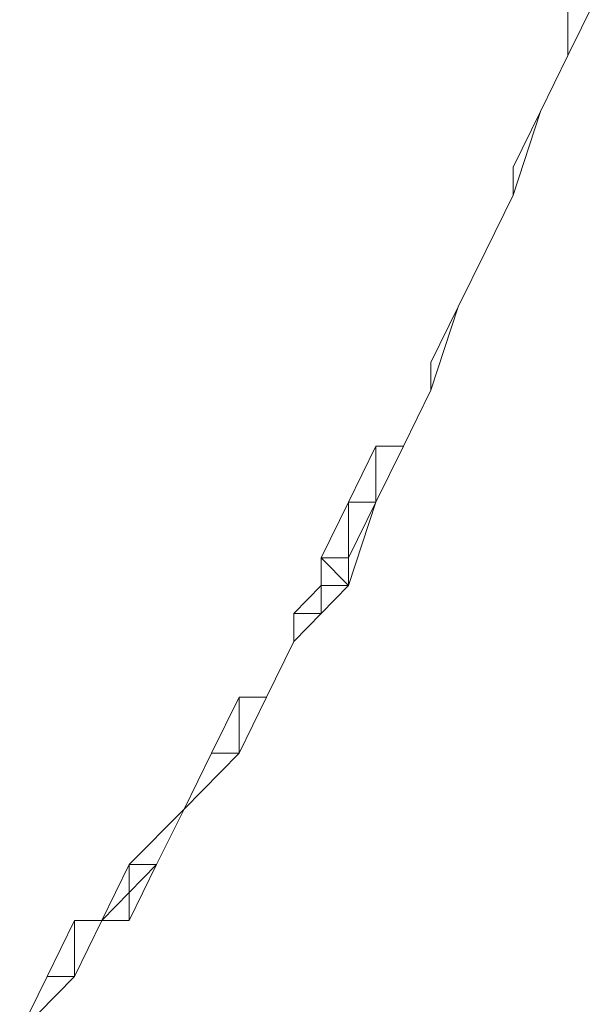
# Model space of a CAD drawing. Units: inches. Extents: x 0 to 6.1, y -12.9 to 0.
# Drawn here: x 3.8 to 4, y -11 to -10.7 of the extents above; entities that cross this region are included whole.
import ezdxf

# ---------------------------------------------------------------- set-up
doc = ezdxf.new("R2010")
doc.units = ezdxf.units.IN
doc.header["$MEASUREMENT"] = 0
doc.layers.add('Layer 1', color=7, linetype='Continuous')

# ---------------------------------------------------------------- blocks, each defined once
blk = doc.blocks.new('block 2')
at = {"layer": 'Layer 1', "color": 18, "lineweight": 18, "true_color": 0x010101}
for points in [[(3.99152, -10.63588), (4.00015, -10.63588), (4.00015, -10.64463), (3.99152, -10.66216)], [(3.99152, -10.66216), (3.99152, -10.64463), (4.00015, -10.64463), (3.99152, -10.66216)], [(3.99152, -10.66216), (3.99152, -10.64463), (4.00015, -10.64463), (3.99152, -10.66216)], [(3.99152, -10.66216), (3.98299, -10.67966)], [(3.99152, -10.66216), (3.99152, -10.66216)], [(3.99152, -10.66216), (3.99152, -10.66216)], [(3.99152, -10.66216), (3.99152, -10.66216)], [(3.99152, -10.66216), (3.99152, -10.66216)], [(3.99152, -10.66216), (3.99152, -10.66216)], [(3.99152, -10.66216), (3.99152, -10.66216)], [(3.99152, -10.66216), (3.99152, -10.66216)], [(3.99152, -10.66216), (3.99152, -10.66216)], [(3.99152, -10.66216), (3.99152, -10.66216)], [(3.98299, -10.67966), (3.97438, -10.70586), (3.97438, -10.6971)], [(3.98299, -10.67966), (3.98299, -10.67966)], [(3.98299, -10.67966), (3.98299, -10.67966)], [(3.98299, -10.67966), (3.98299, -10.67966)], [(3.98299, -10.67966), (3.98299, -10.67966)], [(3.98299, -10.67966), (3.98299, -10.67966)], [(3.98299, -10.67966), (3.98299, -10.67966)], [(3.98299, -10.67966), (3.98299, -10.67966)], [(3.98299, -10.67966), (3.98299, -10.67966)], [(3.98299, -10.67966), (3.98299, -10.67966)], [(3.97438, -10.6971), (3.97438, -10.70586), (3.96578, -10.72336)], [(3.97438, -10.6971), (3.97438, -10.6971)], [(3.96578, -10.72336), (3.95715, -10.74088)], [(3.96578, -10.72336), (3.96578, -10.72336)], [(3.96578, -10.72336), (3.96578, -10.72336)], [(3.96578, -10.72336), (3.96578, -10.72336)], [(3.96578, -10.72336), (3.96578, -10.72336)], [(3.96578, -10.72336), (3.96578, -10.72336)], [(3.96578, -10.72336), (3.96578, -10.72336)], [(3.96578, -10.72336), (3.96578, -10.72336)], [(3.96578, -10.72336), (3.96578, -10.72336)], [(3.96578, -10.72336), (3.96578, -10.72336)], [(3.95715, -10.74088), (3.94854, -10.76705), (3.94854, -10.7583)], [(3.95715, -10.74088), (3.95715, -10.74088)], [(3.95715, -10.74088), (3.95715, -10.74088)], [(3.95715, -10.74088), (3.95715, -10.74088)], [(3.95715, -10.74088), (3.95715, -10.74088)], [(3.95715, -10.74088), (3.95715, -10.74088)], [(3.95715, -10.74088), (3.95715, -10.74088)], [(3.95715, -10.74088), (3.95715, -10.74088)], [(3.95715, -10.74088), (3.95715, -10.74088)], [(3.95715, -10.74088), (3.95715, -10.74088)], [(3.94854, -10.7583), (3.94854, -10.76705), (3.93993, -10.78458)], [(3.94854, -10.7583), (3.94854, -10.7583)], [(3.93993, -10.78458), (3.93133, -10.80208), (3.92272, -10.80208)], [(3.92272, -10.80208), (3.93133, -10.80208), (3.93133, -10.78458), (3.92272, -10.80208)], [(3.92272, -10.80208), (3.93133, -10.80208), (3.93133, -10.78458), (3.92272, -10.80208)], [(3.93133, -10.80208), (3.93133, -10.78458), (3.93993, -10.78458), (3.93133, -10.80208)], [(3.93133, -10.80208), (3.93133, -10.78458), (3.93993, -10.78458), (3.93133, -10.80208)], [(3.93993, -10.78458), (3.93993, -10.78458)], [(3.93993, -10.78458), (3.93993, -10.78458)], [(3.93993, -10.78458), (3.93993, -10.78458)], [(3.93993, -10.78458), (3.93993, -10.78458)], [(3.93993, -10.78458), (3.93993, -10.78458)], [(3.93993, -10.78458), (3.93993, -10.78458)], [(3.93993, -10.78458), (3.93993, -10.78458)], [(3.92272, -10.80208), (3.93133, -10.80208), (3.92272, -10.82828), (3.91412, -10.82828), (3.91412, -10.81961)], [(3.91412, -10.81961), (3.92272, -10.81961), (3.92272, -10.80208), (3.91412, -10.81961)], [(3.91412, -10.81961), (3.92272, -10.81961), (3.92272, -10.80208), (3.91412, -10.81961)], [(3.92272, -10.81961), (3.92272, -10.80208), (3.93133, -10.80208), (3.92272, -10.81961)], [(3.92272, -10.81961), (3.92272, -10.80208), (3.93133, -10.80208), (3.92272, -10.81961)], [(3.91412, -10.81961), (3.92272, -10.81961), (3.92272, -10.82828), (3.90556, -10.8458), (3.90556, -10.83703)], [(3.92272, -10.82828), (3.91412, -10.81961), (3.92272, -10.81961), (3.92272, -10.82828)], [(3.91412, -10.82828), (3.92272, -10.82828), (3.91412, -10.81961), (3.91412, -10.82828)], [(3.92272, -10.82828), (3.91412, -10.81961), (3.92272, -10.81961), (3.92272, -10.82828)], [(3.91412, -10.82828), (3.92272, -10.82828), (3.91412, -10.81961), (3.91412, -10.82828)], [(3.92272, -10.82828), (3.91412, -10.81961), (3.92272, -10.81961), (3.92272, -10.82828)], [(3.91412, -10.82828), (3.92272, -10.82828), (3.91412, -10.81961), (3.91412, -10.82828)], [(3.92272, -10.82828), (3.91412, -10.81961), (3.92272, -10.81961), (3.92272, -10.82828)], [(3.91412, -10.82828), (3.92272, -10.82828), (3.91412, -10.81961), (3.91412, -10.82828)], [(3.90556, -10.83703), (3.91412, -10.83703), (3.91412, -10.82828), (3.90556, -10.83703)], [(3.90556, -10.83703), (3.91412, -10.83703), (3.91412, -10.82828), (3.90556, -10.83703)], [(3.91412, -10.83703), (3.91412, -10.82828), (3.92272, -10.82828), (3.91412, -10.83703)], [(3.91412, -10.83703), (3.91412, -10.82828), (3.92272, -10.82828), (3.91412, -10.83703)], [(3.90556, -10.83703), (3.90556, -10.8458), (3.89696, -10.8633)], [(3.90556, -10.83703), (3.90556, -10.83703)], [(3.90556, -10.8458), (3.90556, -10.83703), (3.91412, -10.83703), (3.90556, -10.8458)], [(3.90556, -10.8458), (3.90556, -10.83703), (3.91412, -10.83703), (3.90556, -10.8458)], [(3.89696, -10.8633), (3.88835, -10.88081), (3.87972, -10.88081)], [(3.87972, -10.88081), (3.88835, -10.88081), (3.88835, -10.8633), (3.87972, -10.88081)], [(3.87972, -10.88081), (3.88835, -10.88081), (3.88835, -10.8633), (3.87972, -10.88081)], [(3.88835, -10.88081), (3.88835, -10.8633), (3.89696, -10.8633), (3.88835, -10.88081)], [(3.88835, -10.88081), (3.88835, -10.8633), (3.89696, -10.8633), (3.88835, -10.88081)], [(3.89696, -10.8633), (3.89696, -10.8633)], [(3.89696, -10.8633), (3.89696, -10.8633)], [(3.89696, -10.8633), (3.89696, -10.8633)], [(3.89696, -10.8633), (3.89696, -10.8633)], [(3.89696, -10.8633), (3.89696, -10.8633)], [(3.89696, -10.8633), (3.89696, -10.8633)], [(3.89696, -10.8633), (3.89696, -10.8633)], [(3.87972, -10.88081), (3.88835, -10.88081), (3.87111, -10.89833)], [(3.87111, -10.89833), (3.87972, -10.88081), (3.88835, -10.88081), (3.87111, -10.89833)], [(3.87111, -10.89833), (3.87972, -10.88081), (3.88835, -10.88081), (3.87111, -10.89833)], [(3.87111, -10.89833), (3.86251, -10.91575), (3.8539, -10.91575)], [(3.8539, -10.91575), (3.86251, -10.91575), (3.87111, -10.89833), (3.8539, -10.91575)], [(3.8539, -10.91575), (3.86251, -10.91575), (3.87111, -10.89833), (3.8539, -10.91575)], [(3.87111, -10.89833), (3.87111, -10.89833)], [(3.87111, -10.89833), (3.87111, -10.89833)], [(3.87111, -10.89833), (3.87111, -10.89833)], [(3.87111, -10.89833), (3.87111, -10.89833)], [(3.87111, -10.89833), (3.87111, -10.89833)], [(3.87111, -10.89833), (3.87111, -10.89833)], [(3.87111, -10.89833), (3.87111, -10.89833)], [(3.87111, -10.89833), (3.87111, -10.89833)], [(3.87111, -10.89833), (3.87111, -10.89833)], [(3.8539, -10.91575), (3.86251, -10.91575), (3.84529, -10.93328)], [(3.84529, -10.93328), (3.8539, -10.93328), (3.8539, -10.91575), (3.84529, -10.93328)], [(3.84529, -10.93328), (3.8539, -10.93328), (3.8539, -10.91575), (3.84529, -10.93328)], [(3.8539, -10.93328), (3.8539, -10.91575), (3.86251, -10.91575), (3.8539, -10.93328)], [(3.8539, -10.93328), (3.8539, -10.91575), (3.86251, -10.91575), (3.8539, -10.93328)], [(3.84529, -10.93328), (3.83674, -10.95078), (3.82813, -10.95078)], [(3.82813, -10.95078), (3.83674, -10.95078), (3.83674, -10.93328), (3.82813, -10.95078)], [(3.82813, -10.95078), (3.83674, -10.95078), (3.83674, -10.93328), (3.82813, -10.95078)], [(3.83674, -10.95078), (3.83674, -10.93328), (3.84529, -10.93328), (3.83674, -10.95078)], [(3.83674, -10.95078), (3.83674, -10.93328), (3.84529, -10.93328), (3.83674, -10.95078)], [(3.84529, -10.93328), (3.84529, -10.93328)], [(3.84529, -10.93328), (3.84529, -10.93328)], [(3.84529, -10.93328), (3.84529, -10.93328)], [(3.84529, -10.93328), (3.84529, -10.93328)], [(3.84529, -10.93328), (3.84529, -10.93328)], [(3.82813, -10.95078), (3.83674, -10.95078), (3.81953, -10.96828)], [(3.81953, -10.96828), (3.82813, -10.95078), (3.83674, -10.95078), (3.81953, -10.96828)], [(3.81953, -10.96828), (3.82813, -10.95078), (3.83674, -10.95078), (3.81953, -10.96828)]]:
    blk.add_lwpolyline(points, dxfattribs=at)
for points, knots in [([(3.99152, -10.66216), (3.99152, -10.66216), (3.99152, -10.66216), (3.99152, -10.66216), (3.99152, -10.66216), (3.99152, -10.64463), (3.99152, -10.64463), (3.99152, -10.64463), (3.99152, -10.66216), (3.99152, -10.66216)], [0, 0, 0, 0, 1, 1, 1, 2, 2, 2, 3, 3, 3, 3]), ([(3.99152, -10.66216), (3.99152, -10.66216), (3.99152, -10.66216), (3.99152, -10.66216), (3.99152, -10.66216), (3.99152, -10.64463), (3.99152, -10.64463), (3.99152, -10.64463), (3.99152, -10.66216), (3.99152, -10.66216)], [0, 0, 0, 0, 1, 1, 1, 2, 2, 2, 3, 3, 3, 3]), ([(3.98299, -10.67966), (3.98299, -10.67966), (3.98299, -10.67966), (3.98299, -10.67966), (3.98299, -10.67966), (3.99152, -10.66216), (3.99152, -10.66216), (3.99152, -10.66216), (3.98299, -10.67966), (3.98299, -10.67966)], [0, 0, 0, 0, 1, 1, 1, 2, 2, 2, 3, 3, 3, 3]), ([(3.99152, -10.66216), (3.99152, -10.66216), (3.98299, -10.67966), (3.98299, -10.67966), (3.98299, -10.67966), (3.99152, -10.66216), (3.99152, -10.66216)], [0, 0, 0, 0, 1, 1, 1, 2, 2, 2, 2]), ([(3.98299, -10.67966), (3.98299, -10.67966), (3.98299, -10.67966), (3.98299, -10.67966), (3.98299, -10.67966), (3.99152, -10.66216), (3.99152, -10.66216), (3.99152, -10.66216), (3.98299, -10.67966), (3.98299, -10.67966)], [0, 0, 0, 0, 1, 1, 1, 2, 2, 2, 3, 3, 3, 3]), ([(3.99152, -10.66216), (3.99152, -10.66216), (3.98299, -10.67966), (3.98299, -10.67966), (3.98299, -10.67966), (3.99152, -10.66216), (3.99152, -10.66216)], [0, 0, 0, 0, 1, 1, 1, 2, 2, 2, 2]), ([(3.97438, -10.6971), (3.97438, -10.6971), (3.97438, -10.6971), (3.97438, -10.6971), (3.97438, -10.6971), (3.98299, -10.67966), (3.98299, -10.67966), (3.98299, -10.67966), (3.97438, -10.6971), (3.97438, -10.6971)], [0, 0, 0, 0, 1, 1, 1, 2, 2, 2, 3, 3, 3, 3]), ([(3.98299, -10.67966), (3.98299, -10.67966), (3.97438, -10.6971), (3.97438, -10.6971), (3.97438, -10.6971), (3.98299, -10.67966), (3.98299, -10.67966)], [0, 0, 0, 0, 1, 1, 1, 2, 2, 2, 2]), ([(3.97438, -10.6971), (3.97438, -10.6971), (3.97438, -10.6971), (3.97438, -10.6971), (3.97438, -10.6971), (3.98299, -10.67966), (3.98299, -10.67966), (3.98299, -10.67966), (3.97438, -10.6971), (3.97438, -10.6971)], [0, 0, 0, 0, 1, 1, 1, 2, 2, 2, 3, 3, 3, 3]), ([(3.98299, -10.67966), (3.98299, -10.67966), (3.97438, -10.6971), (3.97438, -10.6971), (3.97438, -10.6971), (3.98299, -10.67966), (3.98299, -10.67966)], [0, 0, 0, 0, 1, 1, 1, 2, 2, 2, 2]), ([(3.97438, -10.70586), (3.97438, -10.70586), (3.97438, -10.70586), (3.97438, -10.70586), (3.97438, -10.70586), (3.97438, -10.6971), (3.97438, -10.6971), (3.97438, -10.6971), (3.97438, -10.70586), (3.97438, -10.70586)], [0, 0, 0, 0, 1, 1, 1, 2, 2, 2, 3, 3, 3, 3]), ([(3.97438, -10.6971), (3.97438, -10.6971), (3.97438, -10.70586), (3.97438, -10.70586), (3.97438, -10.70586), (3.97438, -10.6971), (3.97438, -10.6971)], [0, 0, 0, 0, 1, 1, 1, 2, 2, 2, 2]), ([(3.97438, -10.70586), (3.97438, -10.70586), (3.97438, -10.70586), (3.97438, -10.70586), (3.97438, -10.70586), (3.97438, -10.6971), (3.97438, -10.6971), (3.97438, -10.6971), (3.97438, -10.70586), (3.97438, -10.70586)], [0, 0, 0, 0, 1, 1, 1, 2, 2, 2, 3, 3, 3, 3]), ([(3.97438, -10.6971), (3.97438, -10.6971), (3.97438, -10.70586), (3.97438, -10.70586), (3.97438, -10.70586), (3.97438, -10.6971), (3.97438, -10.6971)], [0, 0, 0, 0, 1, 1, 1, 2, 2, 2, 2]), ([(3.97438, -10.70586), (3.97438, -10.70586), (3.97438, -10.70586), (3.97438, -10.70586), (3.97438, -10.70586), (3.97438, -10.6971), (3.97438, -10.6971), (3.97438, -10.6971), (3.97438, -10.70586), (3.97438, -10.70586)], [0, 0, 0, 0, 1, 1, 1, 2, 2, 2, 3, 3, 3, 3]), ([(3.97438, -10.6971), (3.97438, -10.6971), (3.97438, -10.70586), (3.97438, -10.70586), (3.97438, -10.70586), (3.97438, -10.6971), (3.97438, -10.6971)], [0, 0, 0, 0, 1, 1, 1, 2, 2, 2, 2]), ([(3.97438, -10.70586), (3.97438, -10.70586), (3.97438, -10.70586), (3.97438, -10.70586), (3.97438, -10.70586), (3.97438, -10.6971), (3.97438, -10.6971), (3.97438, -10.6971), (3.97438, -10.70586), (3.97438, -10.70586)], [0, 0, 0, 0, 1, 1, 1, 2, 2, 2, 3, 3, 3, 3]), ([(3.97438, -10.6971), (3.97438, -10.6971), (3.97438, -10.70586), (3.97438, -10.70586), (3.97438, -10.70586), (3.97438, -10.6971), (3.97438, -10.6971)], [0, 0, 0, 0, 1, 1, 1, 2, 2, 2, 2]), ([(3.96578, -10.72336), (3.96578, -10.72336), (3.96578, -10.72336), (3.96578, -10.72336), (3.96578, -10.72336), (3.97438, -10.70586), (3.97438, -10.70586), (3.97438, -10.70586), (3.96578, -10.72336), (3.96578, -10.72336)], [0, 0, 0, 0, 1, 1, 1, 2, 2, 2, 3, 3, 3, 3]), ([(3.97438, -10.70586), (3.97438, -10.70586), (3.96578, -10.72336), (3.96578, -10.72336), (3.96578, -10.72336), (3.97438, -10.70586), (3.97438, -10.70586)], [0, 0, 0, 0, 1, 1, 1, 2, 2, 2, 2]), ([(3.96578, -10.72336), (3.96578, -10.72336), (3.96578, -10.72336), (3.96578, -10.72336), (3.96578, -10.72336), (3.97438, -10.70586), (3.97438, -10.70586), (3.97438, -10.70586), (3.96578, -10.72336), (3.96578, -10.72336)], [0, 0, 0, 0, 1, 1, 1, 2, 2, 2, 3, 3, 3, 3]), ([(3.97438, -10.70586), (3.97438, -10.70586), (3.96578, -10.72336), (3.96578, -10.72336), (3.96578, -10.72336), (3.97438, -10.70586), (3.97438, -10.70586)], [0, 0, 0, 0, 1, 1, 1, 2, 2, 2, 2]), ([(3.95715, -10.74088), (3.95715, -10.74088), (3.95715, -10.74088), (3.95715, -10.74088), (3.95715, -10.74088), (3.96578, -10.72336), (3.96578, -10.72336), (3.96578, -10.72336), (3.95715, -10.74088), (3.95715, -10.74088)], [0, 0, 0, 0, 1, 1, 1, 2, 2, 2, 3, 3, 3, 3]), ([(3.96578, -10.72336), (3.96578, -10.72336), (3.95715, -10.74088), (3.95715, -10.74088), (3.95715, -10.74088), (3.96578, -10.72336), (3.96578, -10.72336)], [0, 0, 0, 0, 1, 1, 1, 2, 2, 2, 2]), ([(3.95715, -10.74088), (3.95715, -10.74088), (3.95715, -10.74088), (3.95715, -10.74088), (3.95715, -10.74088), (3.96578, -10.72336), (3.96578, -10.72336), (3.96578, -10.72336), (3.95715, -10.74088), (3.95715, -10.74088)], [0, 0, 0, 0, 1, 1, 1, 2, 2, 2, 3, 3, 3, 3]), ([(3.96578, -10.72336), (3.96578, -10.72336), (3.95715, -10.74088), (3.95715, -10.74088), (3.95715, -10.74088), (3.96578, -10.72336), (3.96578, -10.72336)], [0, 0, 0, 0, 1, 1, 1, 2, 2, 2, 2]), ([(3.94854, -10.7583), (3.94854, -10.7583), (3.94854, -10.7583), (3.94854, -10.7583), (3.94854, -10.7583), (3.95715, -10.74088), (3.95715, -10.74088), (3.95715, -10.74088), (3.94854, -10.7583), (3.94854, -10.7583)], [0, 0, 0, 0, 1, 1, 1, 2, 2, 2, 3, 3, 3, 3]), ([(3.95715, -10.74088), (3.95715, -10.74088), (3.94854, -10.7583), (3.94854, -10.7583), (3.94854, -10.7583), (3.95715, -10.74088), (3.95715, -10.74088)], [0, 0, 0, 0, 1, 1, 1, 2, 2, 2, 2]), ([(3.94854, -10.7583), (3.94854, -10.7583), (3.94854, -10.7583), (3.94854, -10.7583), (3.94854, -10.7583), (3.95715, -10.74088), (3.95715, -10.74088), (3.95715, -10.74088), (3.94854, -10.7583), (3.94854, -10.7583)], [0, 0, 0, 0, 1, 1, 1, 2, 2, 2, 3, 3, 3, 3]), ([(3.95715, -10.74088), (3.95715, -10.74088), (3.94854, -10.7583), (3.94854, -10.7583), (3.94854, -10.7583), (3.95715, -10.74088), (3.95715, -10.74088)], [0, 0, 0, 0, 1, 1, 1, 2, 2, 2, 2]), ([(3.94854, -10.76705), (3.94854, -10.76705), (3.94854, -10.76705), (3.94854, -10.76705), (3.94854, -10.76705), (3.94854, -10.7583), (3.94854, -10.7583), (3.94854, -10.7583), (3.94854, -10.76705), (3.94854, -10.76705)], [0, 0, 0, 0, 1, 1, 1, 2, 2, 2, 3, 3, 3, 3]), ([(3.94854, -10.7583), (3.94854, -10.7583), (3.94854, -10.76705), (3.94854, -10.76705), (3.94854, -10.76705), (3.94854, -10.7583), (3.94854, -10.7583)], [0, 0, 0, 0, 1, 1, 1, 2, 2, 2, 2]), ([(3.94854, -10.76705), (3.94854, -10.76705), (3.94854, -10.76705), (3.94854, -10.76705), (3.94854, -10.76705), (3.94854, -10.7583), (3.94854, -10.7583), (3.94854, -10.7583), (3.94854, -10.76705), (3.94854, -10.76705)], [0, 0, 0, 0, 1, 1, 1, 2, 2, 2, 3, 3, 3, 3]), ([(3.94854, -10.7583), (3.94854, -10.7583), (3.94854, -10.76705), (3.94854, -10.76705), (3.94854, -10.76705), (3.94854, -10.7583), (3.94854, -10.7583)], [0, 0, 0, 0, 1, 1, 1, 2, 2, 2, 2]), ([(3.94854, -10.76705), (3.94854, -10.76705), (3.94854, -10.76705), (3.94854, -10.76705), (3.94854, -10.76705), (3.94854, -10.7583), (3.94854, -10.7583), (3.94854, -10.7583), (3.94854, -10.76705), (3.94854, -10.76705)], [0, 0, 0, 0, 1, 1, 1, 2, 2, 2, 3, 3, 3, 3]), ([(3.94854, -10.7583), (3.94854, -10.7583), (3.94854, -10.76705), (3.94854, -10.76705), (3.94854, -10.76705), (3.94854, -10.7583), (3.94854, -10.7583)], [0, 0, 0, 0, 1, 1, 1, 2, 2, 2, 2]), ([(3.94854, -10.76705), (3.94854, -10.76705), (3.94854, -10.76705), (3.94854, -10.76705), (3.94854, -10.76705), (3.94854, -10.7583), (3.94854, -10.7583), (3.94854, -10.7583), (3.94854, -10.76705), (3.94854, -10.76705)], [0, 0, 0, 0, 1, 1, 1, 2, 2, 2, 3, 3, 3, 3]), ([(3.94854, -10.7583), (3.94854, -10.7583), (3.94854, -10.76705), (3.94854, -10.76705), (3.94854, -10.76705), (3.94854, -10.7583), (3.94854, -10.7583)], [0, 0, 0, 0, 1, 1, 1, 2, 2, 2, 2]), ([(3.93993, -10.78458), (3.93993, -10.78458), (3.93993, -10.78458), (3.93993, -10.78458), (3.93993, -10.78458), (3.94854, -10.76705), (3.94854, -10.76705), (3.94854, -10.76705), (3.93993, -10.78458), (3.93993, -10.78458)], [0, 0, 0, 0, 1, 1, 1, 2, 2, 2, 3, 3, 3, 3]), ([(3.94854, -10.76705), (3.94854, -10.76705), (3.93993, -10.78458), (3.93993, -10.78458), (3.93993, -10.78458), (3.94854, -10.76705), (3.94854, -10.76705)], [0, 0, 0, 0, 1, 1, 1, 2, 2, 2, 2]), ([(3.93993, -10.78458), (3.93993, -10.78458), (3.93993, -10.78458), (3.93993, -10.78458), (3.93993, -10.78458), (3.94854, -10.76705), (3.94854, -10.76705), (3.94854, -10.76705), (3.93993, -10.78458), (3.93993, -10.78458)], [0, 0, 0, 0, 1, 1, 1, 2, 2, 2, 3, 3, 3, 3]), ([(3.94854, -10.76705), (3.94854, -10.76705), (3.93993, -10.78458), (3.93993, -10.78458), (3.93993, -10.78458), (3.94854, -10.76705), (3.94854, -10.76705)], [0, 0, 0, 0, 1, 1, 1, 2, 2, 2, 2]), ([(3.93993, -10.78458), (3.93993, -10.78458), (3.93133, -10.78458), (3.93133, -10.78458), (3.93133, -10.78458), (3.93993, -10.78458), (3.93993, -10.78458)], [0, 0, 0, 0, 1, 1, 1, 2, 2, 2, 2]), ([(3.93993, -10.78458), (3.93993, -10.78458), (3.93133, -10.78458), (3.93133, -10.78458), (3.93133, -10.78458), (3.93993, -10.78458), (3.93993, -10.78458)], [0, 0, 0, 0, 1, 1, 1, 2, 2, 2, 2]), ([(3.93133, -10.80208), (3.93133, -10.80208), (3.93133, -10.80208), (3.93133, -10.80208), (3.93133, -10.80208), (3.92272, -10.80208), (3.92272, -10.80208), (3.92272, -10.80208), (3.93133, -10.80208), (3.93133, -10.80208)], [0, 0, 0, 0, 1, 1, 1, 2, 2, 2, 3, 3, 3, 3]), ([(3.92272, -10.80208), (3.92272, -10.80208), (3.93133, -10.80208), (3.93133, -10.80208), (3.93133, -10.80208), (3.92272, -10.80208), (3.92272, -10.80208)], [0, 0, 0, 0, 1, 1, 1, 2, 2, 2, 2]), ([(3.93133, -10.80208), (3.93133, -10.80208), (3.93133, -10.80208), (3.93133, -10.80208), (3.93133, -10.80208), (3.92272, -10.80208), (3.92272, -10.80208), (3.92272, -10.80208), (3.93133, -10.80208), (3.93133, -10.80208)], [0, 0, 0, 0, 1, 1, 1, 2, 2, 2, 3, 3, 3, 3]), ([(3.92272, -10.80208), (3.92272, -10.80208), (3.93133, -10.80208), (3.93133, -10.80208), (3.93133, -10.80208), (3.92272, -10.80208), (3.92272, -10.80208)], [0, 0, 0, 0, 1, 1, 1, 2, 2, 2, 2]), ([(3.93133, -10.80208), (3.93133, -10.80208), (3.92272, -10.80208), (3.92272, -10.80208), (3.92272, -10.80208), (3.93133, -10.80208), (3.93133, -10.80208)], [0, 0, 0, 0, 1, 1, 1, 2, 2, 2, 2]), ([(3.93133, -10.80208), (3.93133, -10.80208), (3.93133, -10.80208), (3.93133, -10.80208), (3.93133, -10.80208), (3.92272, -10.80208), (3.92272, -10.80208), (3.92272, -10.80208), (3.93133, -10.80208), (3.93133, -10.80208)], [0, 0, 0, 0, 1, 1, 1, 2, 2, 2, 3, 3, 3, 3]), ([(3.93133, -10.80208), (3.93133, -10.80208), (3.92272, -10.80208), (3.92272, -10.80208), (3.92272, -10.80208), (3.93133, -10.80208), (3.93133, -10.80208)], [0, 0, 0, 0, 1, 1, 1, 2, 2, 2, 2]), ([(3.93133, -10.80208), (3.93133, -10.80208), (3.93133, -10.80208), (3.93133, -10.80208), (3.93133, -10.80208), (3.92272, -10.80208), (3.92272, -10.80208), (3.92272, -10.80208), (3.93133, -10.80208), (3.93133, -10.80208)], [0, 0, 0, 0, 1, 1, 1, 2, 2, 2, 3, 3, 3, 3]), ([(3.90556, -10.8458), (3.90556, -10.8458), (3.90556, -10.8458), (3.90556, -10.8458), (3.90556, -10.8458), (3.90556, -10.83703), (3.90556, -10.83703), (3.90556, -10.83703), (3.90556, -10.8458), (3.90556, -10.8458)], [0, 0, 0, 0, 1, 1, 1, 2, 2, 2, 3, 3, 3, 3]), ([(3.90556, -10.83703), (3.90556, -10.83703), (3.90556, -10.8458), (3.90556, -10.8458), (3.90556, -10.8458), (3.90556, -10.83703), (3.90556, -10.83703)], [0, 0, 0, 0, 1, 1, 1, 2, 2, 2, 2]), ([(3.90556, -10.8458), (3.90556, -10.8458), (3.90556, -10.8458), (3.90556, -10.8458), (3.90556, -10.8458), (3.90556, -10.83703), (3.90556, -10.83703), (3.90556, -10.83703), (3.90556, -10.8458), (3.90556, -10.8458)], [0, 0, 0, 0, 1, 1, 1, 2, 2, 2, 3, 3, 3, 3]), ([(3.90556, -10.83703), (3.90556, -10.83703), (3.90556, -10.8458), (3.90556, -10.8458), (3.90556, -10.8458), (3.90556, -10.83703), (3.90556, -10.83703)], [0, 0, 0, 0, 1, 1, 1, 2, 2, 2, 2]), ([(3.90556, -10.8458), (3.90556, -10.8458), (3.90556, -10.8458), (3.90556, -10.8458), (3.90556, -10.8458), (3.90556, -10.83703), (3.90556, -10.83703), (3.90556, -10.83703), (3.90556, -10.8458), (3.90556, -10.8458)], [0, 0, 0, 0, 1, 1, 1, 2, 2, 2, 3, 3, 3, 3]), ([(3.90556, -10.8458), (3.90556, -10.8458), (3.90556, -10.8458), (3.90556, -10.8458), (3.90556, -10.8458), (3.90556, -10.83703), (3.90556, -10.83703), (3.90556, -10.83703), (3.90556, -10.8458), (3.90556, -10.8458)], [0, 0, 0, 0, 1, 1, 1, 2, 2, 2, 3, 3, 3, 3]), ([(3.89696, -10.8633), (3.89696, -10.8633), (3.89696, -10.8633), (3.89696, -10.8633), (3.89696, -10.8633), (3.90556, -10.8458), (3.90556, -10.8458), (3.90556, -10.8458), (3.89696, -10.8633), (3.89696, -10.8633)], [0, 0, 0, 0, 1, 1, 1, 2, 2, 2, 3, 3, 3, 3]), ([(3.90556, -10.8458), (3.90556, -10.8458), (3.89696, -10.8633), (3.89696, -10.8633), (3.89696, -10.8633), (3.90556, -10.8458), (3.90556, -10.8458)], [0, 0, 0, 0, 1, 1, 1, 2, 2, 2, 2]), ([(3.89696, -10.8633), (3.89696, -10.8633), (3.89696, -10.8633), (3.89696, -10.8633), (3.89696, -10.8633), (3.90556, -10.8458), (3.90556, -10.8458), (3.90556, -10.8458), (3.89696, -10.8633), (3.89696, -10.8633)], [0, 0, 0, 0, 1, 1, 1, 2, 2, 2, 3, 3, 3, 3]), ([(3.90556, -10.8458), (3.90556, -10.8458), (3.89696, -10.8633), (3.89696, -10.8633), (3.89696, -10.8633), (3.90556, -10.8458), (3.90556, -10.8458)], [0, 0, 0, 0, 1, 1, 1, 2, 2, 2, 2]), ([(3.89696, -10.8633), (3.89696, -10.8633), (3.88835, -10.8633), (3.88835, -10.8633), (3.88835, -10.8633), (3.89696, -10.8633), (3.89696, -10.8633)], [0, 0, 0, 0, 1, 1, 1, 2, 2, 2, 2]), ([(3.89696, -10.8633), (3.89696, -10.8633), (3.88835, -10.8633), (3.88835, -10.8633), (3.88835, -10.8633), (3.89696, -10.8633), (3.89696, -10.8633)], [0, 0, 0, 0, 1, 1, 1, 2, 2, 2, 2]), ([(3.87111, -10.89833), (3.87111, -10.89833), (3.87111, -10.89833), (3.87111, -10.89833), (3.87111, -10.89833), (3.87972, -10.88081), (3.87972, -10.88081), (3.87972, -10.88081), (3.87111, -10.89833), (3.87111, -10.89833)], [0, 0, 0, 0, 1, 1, 1, 2, 2, 2, 3, 3, 3, 3]), ([(3.87111, -10.89833), (3.87111, -10.89833), (3.87111, -10.89833), (3.87111, -10.89833), (3.87111, -10.89833), (3.87972, -10.88081), (3.87972, -10.88081), (3.87972, -10.88081), (3.87111, -10.89833), (3.87111, -10.89833)], [0, 0, 0, 0, 1, 1, 1, 2, 2, 2, 3, 3, 3, 3]), ([(3.88835, -10.88081), (3.88835, -10.88081), (3.88835, -10.88081), (3.88835, -10.88081), (3.88835, -10.88081), (3.87972, -10.88081), (3.87972, -10.88081), (3.87972, -10.88081), (3.88835, -10.88081), (3.88835, -10.88081)], [0, 0, 0, 0, 1, 1, 1, 2, 2, 2, 3, 3, 3, 3]), ([(3.87972, -10.88081), (3.87972, -10.88081), (3.88835, -10.88081), (3.88835, -10.88081), (3.88835, -10.88081), (3.87972, -10.88081), (3.87972, -10.88081)], [0, 0, 0, 0, 1, 1, 1, 2, 2, 2, 2]), ([(3.88835, -10.88081), (3.88835, -10.88081), (3.88835, -10.88081), (3.88835, -10.88081), (3.88835, -10.88081), (3.87972, -10.88081), (3.87972, -10.88081), (3.87972, -10.88081), (3.88835, -10.88081), (3.88835, -10.88081)], [0, 0, 0, 0, 1, 1, 1, 2, 2, 2, 3, 3, 3, 3]), ([(3.87972, -10.88081), (3.87972, -10.88081), (3.88835, -10.88081), (3.88835, -10.88081), (3.88835, -10.88081), (3.87972, -10.88081), (3.87972, -10.88081)], [0, 0, 0, 0, 1, 1, 1, 2, 2, 2, 2]), ([(3.88835, -10.88081), (3.88835, -10.88081), (3.87972, -10.88081), (3.87972, -10.88081), (3.87972, -10.88081), (3.88835, -10.88081), (3.88835, -10.88081)], [0, 0, 0, 0, 1, 1, 1, 2, 2, 2, 2]), ([(3.88835, -10.88081), (3.88835, -10.88081), (3.88835, -10.88081), (3.88835, -10.88081), (3.88835, -10.88081), (3.87972, -10.88081), (3.87972, -10.88081), (3.87972, -10.88081), (3.88835, -10.88081), (3.88835, -10.88081)], [0, 0, 0, 0, 1, 1, 1, 2, 2, 2, 3, 3, 3, 3]), ([(3.88835, -10.88081), (3.88835, -10.88081), (3.87972, -10.88081), (3.87972, -10.88081), (3.87972, -10.88081), (3.88835, -10.88081), (3.88835, -10.88081)], [0, 0, 0, 0, 1, 1, 1, 2, 2, 2, 2]), ([(3.88835, -10.88081), (3.88835, -10.88081), (3.88835, -10.88081), (3.88835, -10.88081), (3.88835, -10.88081), (3.87972, -10.88081), (3.87972, -10.88081), (3.87972, -10.88081), (3.88835, -10.88081), (3.88835, -10.88081)], [0, 0, 0, 0, 1, 1, 1, 2, 2, 2, 3, 3, 3, 3]), ([(3.86251, -10.91575), (3.86251, -10.91575), (3.87111, -10.89833), (3.87111, -10.89833), (3.87111, -10.89833), (3.86251, -10.91575), (3.86251, -10.91575)], [0, 0, 0, 0, 1, 1, 1, 2, 2, 2, 2]), ([(3.86251, -10.91575), (3.86251, -10.91575), (3.87111, -10.89833), (3.87111, -10.89833), (3.87111, -10.89833), (3.86251, -10.91575), (3.86251, -10.91575)], [0, 0, 0, 0, 1, 1, 1, 2, 2, 2, 2]), ([(3.86251, -10.91575), (3.86251, -10.91575), (3.86251, -10.91575), (3.86251, -10.91575), (3.86251, -10.91575), (3.8539, -10.91575), (3.8539, -10.91575), (3.8539, -10.91575), (3.86251, -10.91575), (3.86251, -10.91575)], [0, 0, 0, 0, 1, 1, 1, 2, 2, 2, 3, 3, 3, 3]), ([(3.8539, -10.91575), (3.8539, -10.91575), (3.86251, -10.91575), (3.86251, -10.91575), (3.86251, -10.91575), (3.8539, -10.91575), (3.8539, -10.91575)], [0, 0, 0, 0, 1, 1, 1, 2, 2, 2, 2]), ([(3.86251, -10.91575), (3.86251, -10.91575), (3.86251, -10.91575), (3.86251, -10.91575), (3.86251, -10.91575), (3.8539, -10.91575), (3.8539, -10.91575), (3.8539, -10.91575), (3.86251, -10.91575), (3.86251, -10.91575)], [0, 0, 0, 0, 1, 1, 1, 2, 2, 2, 3, 3, 3, 3]), ([(3.8539, -10.91575), (3.8539, -10.91575), (3.86251, -10.91575), (3.86251, -10.91575), (3.86251, -10.91575), (3.8539, -10.91575), (3.8539, -10.91575)], [0, 0, 0, 0, 1, 1, 1, 2, 2, 2, 2]), ([(3.86251, -10.91575), (3.86251, -10.91575), (3.8539, -10.91575), (3.8539, -10.91575), (3.8539, -10.91575), (3.86251, -10.91575), (3.86251, -10.91575)], [0, 0, 0, 0, 1, 1, 1, 2, 2, 2, 2]), ([(3.86251, -10.91575), (3.86251, -10.91575), (3.86251, -10.91575), (3.86251, -10.91575), (3.86251, -10.91575), (3.8539, -10.91575), (3.8539, -10.91575), (3.8539, -10.91575), (3.86251, -10.91575), (3.86251, -10.91575)], [0, 0, 0, 0, 1, 1, 1, 2, 2, 2, 3, 3, 3, 3]), ([(3.86251, -10.91575), (3.86251, -10.91575), (3.8539, -10.91575), (3.8539, -10.91575), (3.8539, -10.91575), (3.86251, -10.91575), (3.86251, -10.91575)], [0, 0, 0, 0, 1, 1, 1, 2, 2, 2, 2]), ([(3.86251, -10.91575), (3.86251, -10.91575), (3.86251, -10.91575), (3.86251, -10.91575), (3.86251, -10.91575), (3.8539, -10.91575), (3.8539, -10.91575), (3.8539, -10.91575), (3.86251, -10.91575), (3.86251, -10.91575)], [0, 0, 0, 0, 1, 1, 1, 2, 2, 2, 3, 3, 3, 3]), ([(3.84529, -10.93328), (3.84529, -10.93328), (3.83674, -10.93328), (3.83674, -10.93328), (3.83674, -10.93328), (3.84529, -10.93328), (3.84529, -10.93328)], [0, 0, 0, 0, 1, 1, 1, 2, 2, 2, 2]), ([(3.84529, -10.93328), (3.84529, -10.93328), (3.83674, -10.93328), (3.83674, -10.93328), (3.83674, -10.93328), (3.84529, -10.93328), (3.84529, -10.93328)], [0, 0, 0, 0, 1, 1, 1, 2, 2, 2, 2]), ([(3.84529, -10.93328), (3.84529, -10.93328), (3.8539, -10.93328), (3.8539, -10.93328), (3.8539, -10.93328), (3.84529, -10.93328), (3.84529, -10.93328)], [0, 0, 0, 0, 1, 1, 1, 2, 2, 2, 2]), ([(3.84529, -10.93328), (3.84529, -10.93328), (3.8539, -10.93328), (3.8539, -10.93328), (3.8539, -10.93328), (3.84529, -10.93328), (3.84529, -10.93328)], [0, 0, 0, 0, 1, 1, 1, 2, 2, 2, 2]), ([(3.81953, -10.96828), (3.81953, -10.96828), (3.81953, -10.96828), (3.81953, -10.96828), (3.81953, -10.96828), (3.82813, -10.95078), (3.82813, -10.95078), (3.82813, -10.95078), (3.81953, -10.96828), (3.81953, -10.96828)], [0, 0, 0, 0, 1, 1, 1, 2, 2, 2, 3, 3, 3, 3]), ([(3.81953, -10.96828), (3.81953, -10.96828), (3.81953, -10.96828), (3.81953, -10.96828), (3.81953, -10.96828), (3.82813, -10.95078), (3.82813, -10.95078), (3.82813, -10.95078), (3.81953, -10.96828), (3.81953, -10.96828)], [0, 0, 0, 0, 1, 1, 1, 2, 2, 2, 3, 3, 3, 3]), ([(3.83674, -10.95078), (3.83674, -10.95078), (3.83674, -10.95078), (3.83674, -10.95078), (3.83674, -10.95078), (3.82813, -10.95078), (3.82813, -10.95078), (3.82813, -10.95078), (3.83674, -10.95078), (3.83674, -10.95078)], [0, 0, 0, 0, 1, 1, 1, 2, 2, 2, 3, 3, 3, 3]), ([(3.82813, -10.95078), (3.82813, -10.95078), (3.83674, -10.95078), (3.83674, -10.95078), (3.83674, -10.95078), (3.82813, -10.95078), (3.82813, -10.95078)], [0, 0, 0, 0, 1, 1, 1, 2, 2, 2, 2]), ([(3.83674, -10.95078), (3.83674, -10.95078), (3.83674, -10.95078), (3.83674, -10.95078), (3.83674, -10.95078), (3.82813, -10.95078), (3.82813, -10.95078), (3.82813, -10.95078), (3.83674, -10.95078), (3.83674, -10.95078)], [0, 0, 0, 0, 1, 1, 1, 2, 2, 2, 3, 3, 3, 3]), ([(3.82813, -10.95078), (3.82813, -10.95078), (3.83674, -10.95078), (3.83674, -10.95078), (3.83674, -10.95078), (3.82813, -10.95078), (3.82813, -10.95078)], [0, 0, 0, 0, 1, 1, 1, 2, 2, 2, 2]), ([(3.83674, -10.95078), (3.83674, -10.95078), (3.82813, -10.95078), (3.82813, -10.95078), (3.82813, -10.95078), (3.83674, -10.95078), (3.83674, -10.95078)], [0, 0, 0, 0, 1, 1, 1, 2, 2, 2, 2]), ([(3.83674, -10.95078), (3.83674, -10.95078), (3.83674, -10.95078), (3.83674, -10.95078), (3.83674, -10.95078), (3.82813, -10.95078), (3.82813, -10.95078), (3.82813, -10.95078), (3.83674, -10.95078), (3.83674, -10.95078)], [0, 0, 0, 0, 1, 1, 1, 2, 2, 2, 3, 3, 3, 3]), ([(3.83674, -10.95078), (3.83674, -10.95078), (3.82813, -10.95078), (3.82813, -10.95078), (3.82813, -10.95078), (3.83674, -10.95078), (3.83674, -10.95078)], [0, 0, 0, 0, 1, 1, 1, 2, 2, 2, 2]), ([(3.83674, -10.95078), (3.83674, -10.95078), (3.83674, -10.95078), (3.83674, -10.95078), (3.83674, -10.95078), (3.82813, -10.95078), (3.82813, -10.95078), (3.82813, -10.95078), (3.83674, -10.95078), (3.83674, -10.95078)], [0, 0, 0, 0, 1, 1, 1, 2, 2, 2, 3, 3, 3, 3])]:
    blk.add_open_spline(points, degree=3, knots=knots, dxfattribs=at)

msp = doc.modelspace()

# ---------------------------------------------------------------- block references
at = {"layer": 'Layer 1'}
msp.add_blockref('block 2', (0, 0), dxfattribs=at)

doc.saveas('drawing.dxf')
